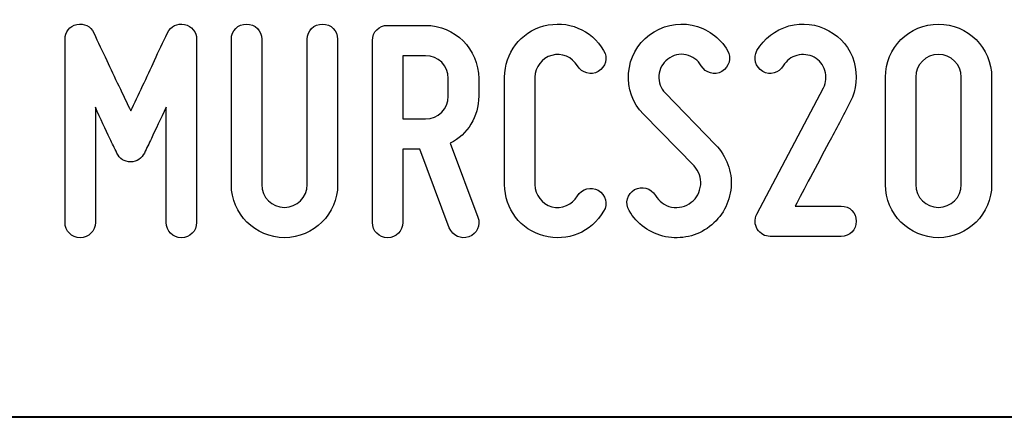
# Model space of a CAD drawing. Units: millimetres. Extents: x -185 to 205, y -143 to 145.
# Drawn here: x 65 to 91, y -143 to -133 of the extents above; entities that cross this region are included whole.
import ezdxf

# ---------------------------------------------------------------- set-up
doc = ezdxf.new("R2010")
doc.units = ezdxf.units.MM
doc.header["$MEASUREMENT"] = 0
doc.layers.add('Camada 1', color=7, linetype='Continuous')

msp = doc.modelspace()

# ---------------------------------------------------------------- linework, layer by layer
at = {"layer": 'Camada 1', "color": 250}
for points, knots in [([(78.9595, -138.6106), (79.5945, -138.78), (80.2295, -138.5175), (80.5597, -137.9502), (80.5597, -137.9502), (80.6867, -137.7555), (80.6105, -137.5184), (80.4158, -137.3914), (80.4158, -137.3914), (80.221, -137.2814), (79.984, -137.3491), (79.857, -137.5438), (79.857, -137.5438), (79.7215, -137.7809), (79.4421, -137.8994), (79.1712, -137.8317), (79.1712, -137.8317), (78.9087, -137.7555), (78.7225, -137.5184), (78.7225, -137.239), (78.7225, -137.239), (78.7225, -137.239), (78.7225, -134.3604), (78.7225, -134.3604), (78.7225, -134.3604), (78.7225, -134.0895), (78.9087, -133.8439), (79.1712, -133.7762), (79.1712, -133.7762), (79.4421, -133.7), (79.7215, -133.8185), (79.857, -134.0556), (79.857, -134.0556), (79.984, -134.2503), (80.221, -134.3181), (80.4158, -134.208), (80.4158, -134.208), (80.6105, -134.081), (80.6867, -133.8439), (80.5597, -133.6492), (80.5597, -133.6492), (80.2295, -133.0819), (79.5945, -132.8195), (78.9595, -132.9888), (78.9595, -132.9888), (78.3415, -133.1497), (77.9097, -133.7169), (77.9097, -134.3604), (77.9097, -134.3604), (77.9097, -134.3604), (77.9097, -137.239), (77.9097, -137.239), (77.9097, -137.239), (77.9097, -137.891), (78.3415, -138.4498), (78.9595, -138.6106)], [0, 0, 0, 0, 0.0666667, 0.0666667, 0.0666667, 0.0666667, 0.1333333, 0.1333333, 0.1333333, 0.1333333, 0.2, 0.2, 0.2, 0.2, 0.2666667, 0.2666667, 0.2666667, 0.2666667, 0.3333333, 0.3333333, 0.3333333, 0.3333333, 0.4, 0.4, 0.4, 0.4, 0.4666667, 0.4666667, 0.4666667, 0.4666667, 0.5333333, 0.5333333, 0.5333333, 0.5333333, 0.6, 0.6, 0.6, 0.6, 0.6666667, 0.6666667, 0.6666667, 0.6666667, 0.7333333, 0.7333333, 0.7333333, 0.7333333, 0.8, 0.8, 0.8, 0.8, 0.8666667, 0.8666667, 0.8666667, 0.8666667, 1, 1, 1, 1]), ([(66.5475, -138.6614), (66.7761, -138.6614), (66.9539, -138.4836), (66.9539, -138.255), (66.9539, -138.255), (66.9539, -138.255), (66.9539, -135.1647), (66.9539, -135.1647), (66.9539, -135.1647), (67.0893, -135.4695), (67.2333, -135.7743), (67.3433, -136.0029), (67.3433, -136.0029), (67.4026, -136.1384), (67.4703, -136.2654), (67.5296, -136.3924), (67.5296, -136.3924), (67.6058, -136.5532), (67.7243, -136.6294), (67.9021, -136.6294), (67.9021, -136.6294), (68.063, -136.6294), (68.1984, -136.5363), (68.2662, -136.3924), (68.2662, -136.3924), (68.3254, -136.2654), (68.3932, -136.1384), (68.4524, -136.0029), (68.4524, -136.0029), (68.5625, -135.7743), (68.7064, -135.4695), (68.8504, -135.1647), (68.8504, -135.1647), (68.8504, -135.1647), (68.8504, -138.255), (68.8504, -138.255), (68.8504, -138.255), (68.8504, -138.4836), (69.0282, -138.6614), (69.2568, -138.6614), (69.2568, -138.6614), (69.4854, -138.6614), (69.6632, -138.4836), (69.6632, -138.255), (69.6632, -138.255), (69.6632, -138.255), (69.6632, -133.3444), (69.6632, -133.3444), (69.6632, -133.3444), (69.6632, -133.1497), (69.5362, -132.9888), (69.3414, -132.9465), (69.3414, -132.9465), (69.1467, -132.9041), (68.9774, -132.9973), (68.8842, -133.1751), (68.8842, -133.1751), (68.7657, -133.4206), (68.6472, -133.6661), (68.5371, -133.9117), (68.5371, -133.9117), (68.3424, -134.3435), (68.0968, -134.8515), (67.9021, -135.2663), (67.9021, -135.2663), (67.7074, -134.8515), (67.4534, -134.3435), (67.2587, -133.9117), (67.2587, -133.9117), (67.1401, -133.6661), (67.0216, -133.4206), (66.9115, -133.1751), (66.9115, -133.1751), (66.8353, -132.9973), (66.6491, -132.9041), (66.4543, -132.9465), (66.4543, -132.9465), (66.2596, -132.9888), (66.1411, -133.1497), (66.1411, -133.3444), (66.1411, -133.3444), (66.1411, -133.3444), (66.1411, -138.255), (66.1411, -138.255), (66.1411, -138.255), (66.1411, -138.4836), (66.3189, -138.6614), (66.5475, -138.6614)], [0, 0, 0, 0, 0.0434783, 0.0434783, 0.0434783, 0.0434783, 0.0869565, 0.0869565, 0.0869565, 0.0869565, 0.1304348, 0.1304348, 0.1304348, 0.1304348, 0.173913, 0.173913, 0.173913, 0.173913, 0.2173913, 0.2173913, 0.2173913, 0.2173913, 0.2608696, 0.2608696, 0.2608696, 0.2608696, 0.3043478, 0.3043478, 0.3043478, 0.3043478, 0.3478261, 0.3478261, 0.3478261, 0.3478261, 0.3913043, 0.3913043, 0.3913043, 0.3913043, 0.4347826, 0.4347826, 0.4347826, 0.4347826, 0.4782609, 0.4782609, 0.4782609, 0.4782609, 0.5217391, 0.5217391, 0.5217391, 0.5217391, 0.5652174, 0.5652174, 0.5652174, 0.5652174, 0.6086957, 0.6086957, 0.6086957, 0.6086957, 0.6521739, 0.6521739, 0.6521739, 0.6521739, 0.6956522, 0.6956522, 0.6956522, 0.6956522, 0.7391304, 0.7391304, 0.7391304, 0.7391304, 0.7826087, 0.7826087, 0.7826087, 0.7826087, 0.826087, 0.826087, 0.826087, 0.826087, 0.8695652, 0.8695652, 0.8695652, 0.8695652, 0.9130435, 0.9130435, 0.9130435, 0.9130435, 1, 1, 1, 1]), ([(71.4073, -137.239), (71.4073, -137.239), (71.4073, -133.3444), (71.4073, -133.3444), (71.4073, -133.3444), (71.4073, -133.1158), (71.2295, -132.938), (71.0009, -132.938), (71.0009, -132.938), (70.7723, -132.938), (70.5945, -133.1158), (70.5945, -133.3444), (70.5945, -133.3444), (70.5945, -133.3444), (70.5945, -137.239), (70.5945, -137.239), (70.5945, -137.239), (70.5945, -138.0264), (71.2295, -138.6614), (72.0169, -138.6614), (72.0169, -138.6614), (72.7958, -138.6614), (73.4393, -138.0264), (73.4393, -137.239), (73.4393, -137.239), (73.4393, -137.239), (73.4393, -133.3444), (73.4393, -133.3444), (73.4393, -133.3444), (73.4393, -133.1158), (73.2615, -132.938), (73.0329, -132.938), (73.0329, -132.938), (72.8043, -132.938), (72.6265, -133.1158), (72.6265, -133.3444), (72.6265, -133.3444), (72.6265, -133.3444), (72.6265, -137.239), (72.6265, -137.239), (72.6265, -137.239), (72.6265, -137.5777), (72.3471, -137.8486), (72.0169, -137.8486), (72.0169, -137.8486), (71.6783, -137.8486), (71.4073, -137.5777), (71.4073, -137.239)], [0, 0, 0, 0, 0.0769231, 0.0769231, 0.0769231, 0.0769231, 0.1538462, 0.1538462, 0.1538462, 0.1538462, 0.2307692, 0.2307692, 0.2307692, 0.2307692, 0.3076923, 0.3076923, 0.3076923, 0.3076923, 0.3846154, 0.3846154, 0.3846154, 0.3846154, 0.4615385, 0.4615385, 0.4615385, 0.4615385, 0.5384615, 0.5384615, 0.5384615, 0.5384615, 0.6153846, 0.6153846, 0.6153846, 0.6153846, 0.6923077, 0.6923077, 0.6923077, 0.6923077, 0.7692308, 0.7692308, 0.7692308, 0.7692308, 0.8461538, 0.8461538, 0.8461538, 0.8461538, 1, 1, 1, 1]), ([(77.2154, -134.8684), (77.2154, -134.8684), (77.2154, -134.3943), (77.2154, -134.3943), (77.2154, -134.3943), (77.2154, -133.6069), (76.5804, -132.9719), (75.7931, -132.9719), (75.7931, -132.9719), (75.7931, -132.9719), (74.7771, -132.9719), (74.7771, -132.9719), (74.7771, -132.9719), (74.5485, -132.9719), (74.3707, -133.1497), (74.3707, -133.3783), (74.3707, -133.3783), (74.3707, -133.3783), (74.3707, -138.255), (74.3707, -138.255), (74.3707, -138.255), (74.3707, -138.4836), (74.5485, -138.6614), (74.7771, -138.6614), (74.7771, -138.6614), (75.0057, -138.6614), (75.1835, -138.4836), (75.1835, -138.255), (75.1835, -138.255), (75.1835, -138.255), (75.1835, -136.2908), (75.1835, -136.2908), (75.1835, -136.2908), (75.1835, -136.2908), (75.6407, -136.2908), (75.6407, -136.2908), (75.6407, -136.2908), (75.6407, -136.2908), (76.428, -138.399), (76.428, -138.399), (76.428, -138.399), (76.5212, -138.6106), (76.7413, -138.7122), (76.953, -138.636), (76.953, -138.636), (77.1646, -138.5598), (77.2832, -138.3228), (77.19, -138.1111), (77.19, -138.1111), (77.19, -138.1111), (76.4534, -136.1299), (76.4534, -136.1299), (76.4534, -136.1299), (76.9191, -135.8929), (77.2154, -135.4187), (77.2154, -134.8684)], [0, 0, 0, 0, 0.0666667, 0.0666667, 0.0666667, 0.0666667, 0.1333333, 0.1333333, 0.1333333, 0.1333333, 0.2, 0.2, 0.2, 0.2, 0.2666667, 0.2666667, 0.2666667, 0.2666667, 0.3333333, 0.3333333, 0.3333333, 0.3333333, 0.4, 0.4, 0.4, 0.4, 0.4666667, 0.4666667, 0.4666667, 0.4666667, 0.5333333, 0.5333333, 0.5333333, 0.5333333, 0.6, 0.6, 0.6, 0.6, 0.6666667, 0.6666667, 0.6666667, 0.6666667, 0.7333333, 0.7333333, 0.7333333, 0.7333333, 0.8, 0.8, 0.8, 0.8, 0.8666667, 0.8666667, 0.8666667, 0.8666667, 1, 1, 1, 1]), ([(82.905, -137.7132), (82.7526, -137.8317), (82.5748, -137.874), (82.3801, -137.8402), (82.3801, -137.8402), (82.1853, -137.7978), (82.0414, -137.6878), (81.9483, -137.5269), (81.9483, -137.5269), (81.8213, -137.3322), (81.5842, -137.2644), (81.3895, -137.3745), (81.3895, -137.3745), (81.1947, -137.4846), (81.1185, -137.7386), (81.2455, -137.9333), (81.2455, -137.9333), (81.4487, -138.2974), (81.8043, -138.5429), (82.2192, -138.636), (82.2192, -138.636), (82.6341, -138.7122), (83.0574, -138.6276), (83.396, -138.3651), (83.396, -138.3651), (83.7262, -138.1026), (83.9379, -137.7386), (83.9718, -137.3068), (83.9718, -137.3068), (84.0056, -136.8919), (83.8532, -136.477), (83.5569, -136.1723), (83.5569, -136.1723), (83.5569, -136.1723), (82.2107, -134.7837), (82.2107, -134.7837), (82.2107, -134.7837), (82.0837, -134.6567), (82.0245, -134.4959), (82.0414, -134.3181), (82.0414, -134.3181), (82.0499, -134.1318), (82.1345, -133.9879), (82.2785, -133.8778), (82.2785, -133.8778), (82.4224, -133.7677), (82.5917, -133.7254), (82.7695, -133.7593), (82.7695, -133.7593), (82.9473, -133.8016), (83.0828, -133.9032), (83.1759, -134.0556), (83.1759, -134.0556), (83.286, -134.2503), (83.5315, -134.3181), (83.7262, -134.208), (83.7262, -134.208), (83.921, -134.081), (83.9887, -133.8439), (83.8786, -133.6492), (83.8786, -133.6492), (83.6754, -133.2851), (83.3283, -133.0565), (82.9304, -132.9634), (82.9304, -132.9634), (82.5325, -132.8872), (82.1176, -132.9803), (81.7874, -133.2259), (81.7874, -133.2259), (81.4572, -133.4714), (81.2625, -133.8439), (81.2286, -134.2503), (81.2286, -134.2503), (81.1947, -134.6567), (81.3302, -135.0547), (81.6265, -135.351), (81.6265, -135.351), (81.6265, -135.351), (82.9812, -136.7395), (82.9812, -136.7395), (82.9812, -136.7395), (83.1166, -136.8834), (83.1759, -137.0528), (83.159, -137.2475), (83.159, -137.2475), (83.1336, -137.4422), (83.0659, -137.6031), (82.905, -137.7132)], [0, 0, 0, 0, 0.0434783, 0.0434783, 0.0434783, 0.0434783, 0.0869565, 0.0869565, 0.0869565, 0.0869565, 0.1304348, 0.1304348, 0.1304348, 0.1304348, 0.173913, 0.173913, 0.173913, 0.173913, 0.2173913, 0.2173913, 0.2173913, 0.2173913, 0.2608696, 0.2608696, 0.2608696, 0.2608696, 0.3043478, 0.3043478, 0.3043478, 0.3043478, 0.3478261, 0.3478261, 0.3478261, 0.3478261, 0.3913043, 0.3913043, 0.3913043, 0.3913043, 0.4347826, 0.4347826, 0.4347826, 0.4347826, 0.4782609, 0.4782609, 0.4782609, 0.4782609, 0.5217391, 0.5217391, 0.5217391, 0.5217391, 0.5652174, 0.5652174, 0.5652174, 0.5652174, 0.6086957, 0.6086957, 0.6086957, 0.6086957, 0.6521739, 0.6521739, 0.6521739, 0.6521739, 0.6956522, 0.6956522, 0.6956522, 0.6956522, 0.7391304, 0.7391304, 0.7391304, 0.7391304, 0.7826087, 0.7826087, 0.7826087, 0.7826087, 0.826087, 0.826087, 0.826087, 0.826087, 0.8695652, 0.8695652, 0.8695652, 0.8695652, 0.9130435, 0.9130435, 0.9130435, 0.9130435, 1, 1, 1, 1]), ([(84.8184, -134.208), (85.0132, -134.3181), (85.2587, -134.2503), (85.3688, -134.0556), (85.3688, -134.0556), (85.4619, -133.9117), (85.5804, -133.8185), (85.7328, -133.7762), (85.7328, -133.7762), (85.8937, -133.7339), (86.0546, -133.7508), (86.1985, -133.827), (86.1985, -133.827), (86.3424, -133.9032), (86.4355, -134.0217), (86.4863, -134.1826), (86.4863, -134.1826), (86.5287, -134.3435), (86.5202, -134.4959), (86.444, -134.6483), (86.444, -134.6483), (86.444, -134.6483), (84.6576, -138.0349), (84.6576, -138.0349), (84.6576, -138.0349), (84.5983, -138.1788), (84.5983, -138.3058), (84.6745, -138.4328), (84.6745, -138.4328), (84.7592, -138.5598), (84.8777, -138.6276), (85.0216, -138.6276), (85.0216, -138.6276), (85.0216, -138.6276), (86.9181, -138.6276), (86.9181, -138.6276), (86.9181, -138.6276), (87.1467, -138.6276), (87.3245, -138.4498), (87.3245, -138.2212), (87.3245, -138.2212), (87.3245, -137.9926), (87.1467, -137.8148), (86.9181, -137.8148), (86.9181, -137.8148), (86.9181, -137.8148), (85.6905, -137.8148), (85.6905, -137.8148), (85.6905, -137.8148), (85.8937, -137.4084), (86.2747, -136.7141), (86.5879, -136.113), (86.5879, -136.113), (86.7742, -135.7659), (86.9689, -135.4018), (87.1637, -135.0208), (87.1637, -135.0208), (87.333, -134.6906), (87.3669, -134.3181), (87.2653, -133.954), (87.2653, -133.954), (87.1552, -133.573), (86.9266, -133.2936), (86.5879, -133.1158), (86.5879, -133.1158), (86.2578, -132.938), (85.8852, -132.8872), (85.5212, -132.9888), (85.5212, -132.9888), (85.1402, -133.0989), (84.8608, -133.319), (84.666, -133.6492), (84.666, -133.6492), (84.556, -133.8439), (84.6237, -134.081), (84.8184, -134.208)], [0, 0, 0, 0, 0.05, 0.05, 0.05, 0.05, 0.1, 0.1, 0.1, 0.1, 0.15, 0.15, 0.15, 0.15, 0.2, 0.2, 0.2, 0.2, 0.25, 0.25, 0.25, 0.25, 0.3, 0.3, 0.3, 0.3, 0.35, 0.35, 0.35, 0.35, 0.4, 0.4, 0.4, 0.4, 0.45, 0.45, 0.45, 0.45, 0.5, 0.5, 0.5, 0.5, 0.55, 0.55, 0.55, 0.55, 0.6, 0.6, 0.6, 0.6, 0.65, 0.65, 0.65, 0.65, 0.7, 0.7, 0.7, 0.7, 0.75, 0.75, 0.75, 0.75, 0.8, 0.8, 0.8, 0.8, 0.85, 0.85, 0.85, 0.85, 0.9, 0.9, 0.9, 0.9, 1, 1, 1, 1]), ([(89.5259, -138.6614), (90.3048, -138.6614), (90.9482, -138.0264), (90.9482, -137.239), (90.9482, -137.239), (90.9482, -137.239), (90.9482, -134.3604), (90.9482, -134.3604), (90.9482, -134.3604), (90.9482, -133.573), (90.3048, -132.938), (89.5259, -132.938), (89.5259, -132.938), (88.7385, -132.938), (88.1035, -133.573), (88.1035, -134.3604), (88.1035, -134.3604), (88.1035, -134.3604), (88.1035, -137.239), (88.1035, -137.239), (88.1035, -137.239), (88.1035, -138.0264), (88.7385, -138.6614), (89.5259, -138.6614)], [0, 0, 0, 0, 0.1428571, 0.1428571, 0.1428571, 0.1428571, 0.2857143, 0.2857143, 0.2857143, 0.2857143, 0.4285714, 0.4285714, 0.4285714, 0.4285714, 0.5714286, 0.5714286, 0.5714286, 0.5714286, 0.7142857, 0.7142857, 0.7142857, 0.7142857, 1, 1, 1, 1]), ([(75.1835, -135.478), (75.1835, -135.478), (75.1835, -133.7847), (75.1835, -133.7847), (75.1835, -133.7847), (75.1835, -133.7847), (75.7931, -133.7847), (75.7931, -133.7847), (75.7931, -133.7847), (76.1317, -133.7847), (76.4026, -134.0556), (76.4026, -134.3943), (76.4026, -134.3943), (76.4026, -134.3943), (76.4026, -134.8684), (76.4026, -134.8684), (76.4026, -134.8684), (76.4026, -135.2071), (76.1317, -135.478), (75.7931, -135.478), (75.7931, -135.478), (75.7931, -135.478), (75.1835, -135.478), (75.1835, -135.478)], [0, 0, 0, 0, 0.1428571, 0.1428571, 0.1428571, 0.1428571, 0.2857143, 0.2857143, 0.2857143, 0.2857143, 0.4285714, 0.4285714, 0.4285714, 0.4285714, 0.5714286, 0.5714286, 0.5714286, 0.5714286, 0.7142857, 0.7142857, 0.7142857, 0.7142857, 1, 1, 1, 1]), ([(89.5259, -133.7508), (89.8561, -133.7508), (90.1354, -134.0217), (90.1354, -134.3604), (90.1354, -134.3604), (90.1354, -134.3604), (90.1354, -137.239), (90.1354, -137.239), (90.1354, -137.239), (90.1354, -137.5777), (89.8561, -137.8486), (89.5259, -137.8486), (89.5259, -137.8486), (89.1872, -137.8486), (88.9163, -137.5777), (88.9163, -137.239), (88.9163, -137.239), (88.9163, -137.239), (88.9163, -134.3604), (88.9163, -134.3604), (88.9163, -134.3604), (88.9163, -134.0217), (89.1872, -133.7508), (89.5259, -133.7508)], [0, 0, 0, 0, 0.1428571, 0.1428571, 0.1428571, 0.1428571, 0.2857143, 0.2857143, 0.2857143, 0.2857143, 0.4285714, 0.4285714, 0.4285714, 0.4285714, 0.5714286, 0.5714286, 0.5714286, 0.5714286, 0.7142857, 0.7142857, 0.7142857, 0.7142857, 1, 1, 1, 1])]:
    msp.add_open_spline(points, degree=3, knots=knots, dxfattribs=at)
at = {"layer": 'Camada 1', "lineweight": 9}
for points in [[(27.8441, -143.4536), (27.8441, -143.4536), (167.9886, -143.4536), (167.9886, -143.4536)], [(27.8652, -143.4536), (27.8652, -143.4536), (115.0084, -143.4747), (115.0084, -143.4747)]]:
    msp.add_open_spline(points, degree=3, dxfattribs=at)
at = {"layer": 'Camada 1', "lineweight": 25}
msp.add_open_spline([(27.9711, -143.4747), (27.9711, -143.4747), (167.9251, -143.4747), (167.9251, -143.4747)], degree=3, dxfattribs=at)
msp.add_open_spline([(27.9711, -143.4747), (27.9711, -143.4747), (167.9251, -143.4747), (167.9251, -143.4747)], degree=3, dxfattribs=at)

doc.saveas('drawing.dxf')
